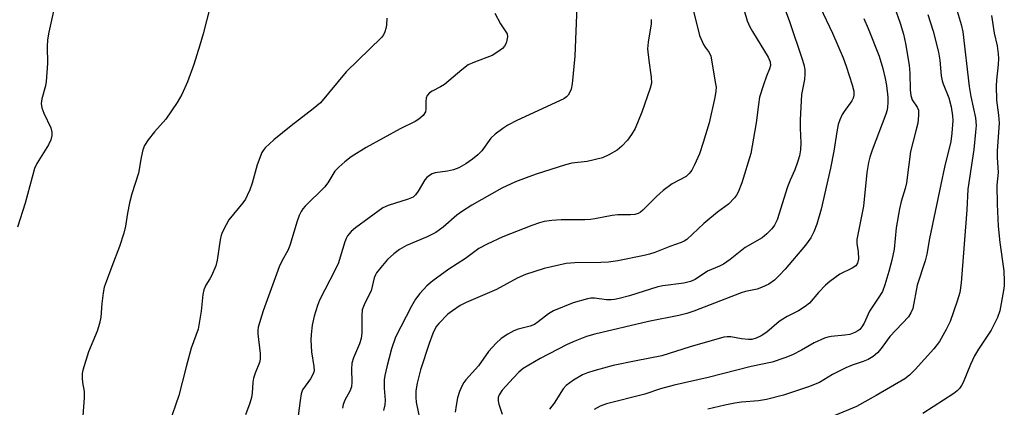
# Model space of a CAD drawing. Units: inches. Extents: x 1303766 to 1309766, y 561447 to 565446.
# Drawn here: x 1308403 to 1308649, y 565133 to 565230 of the extents above; entities that cross this region are included whole.
import ezdxf

# ---------------------------------------------------------------- set-up
doc = ezdxf.new("R2010")
doc.units = ezdxf.units.IN
doc.header["$MEASUREMENT"] = 0
doc.layers.add('Undefined', color=1, linetype='Continuous')

msp = doc.modelspace()

# ---------------------------------------------------------------- linework, layer by layer
at = {"layer": 'Undefined', "elevation": 422}
msp.add_lwpolyline([(1308645.41, 565230.7), (1308646.1, 565226.29), (1308646.83, 565223.1), (1308647.11, 565221.08), (1308647.18, 565219.92), (1308647.12, 565218.44), (1308646.69, 565214.47), (1308646.61, 565213.06), (1308646.73, 565209.55), (1308647.2, 565205.75), (1308647.32, 565203.79), (1308646.82, 565196.84), (1308646.83, 565195.16), (1308647.07, 565191.43), (1308646.77, 565188.27), (1308646.83, 565183.54), (1308647.13, 565178.04), (1308647.55, 565173.96), (1308648.51, 565166.83), (1308648.64, 565164.25), (1308648.61, 565163.11), (1308648.47, 565161.96), (1308647.53, 565156.83), (1308646.91, 565155.2), (1308645.36, 565152.04), (1308642.23, 565147.27), (1308641.21, 565145.59), (1308640.24, 565143.44), (1308638.39, 565138.94), (1308637.98, 565138.19), (1308637.46, 565137.48), (1308636.86, 565136.86), (1308636, 565136.21), (1308628.32, 565131.18)], dxfattribs=at)
at = {"layer": 'Undefined'}
for points in [[(1308582.02, 565237.71, 436), (1308584.43, 565229.33, 436), (1308585.06, 565227.86, 436), (1308585.71, 565226.63, 436), (1308589.65, 565220.26, 436), (1308590.16, 565219.06, 436), (1308590.24, 565218.17, 436), (1308590.02, 565217.37, 436), (1308589.23, 565215.52, 436), (1308588.47, 565213.37, 436), (1308587.54, 565210.22, 436), (1308587.23, 565208.43, 436), (1308586.7, 565203.81, 436), (1308585.3, 565196.2, 436), (1308583.06, 565188.87, 436), (1308582.14, 565186.53, 436), (1308581.76, 565185.81, 436), (1308581.29, 565185.13, 436), (1308579.77, 565183.52, 436), (1308577.05, 565181.54, 436), (1308573.6, 565178.71, 436), (1308569.36, 565174.7, 436), (1308568.65, 565174.26, 436), (1308567.91, 565173.93, 436), (1308565.1, 565172.97, 436), (1308561.36, 565171.45, 436), (1308560.04, 565171, 436), (1308558.73, 565170.69, 436), (1308552.12, 565169.4, 436), (1308549.79, 565169.01, 436), (1308547.86, 565168.91, 436), (1308541.38, 565168.9, 436), (1308539.17, 565168.67, 436), (1308533.7, 565167.46, 436), (1308529.07, 565165.91, 436), (1308526.95, 565165.05, 436), (1308521.81, 565162.22, 436), (1308514.23, 565158.94, 436), (1308512.72, 565158.16, 436), (1308510.8, 565156.9, 436), (1308509.68, 565156, 436), (1308507.4, 565153.73, 436), (1308506.84, 565153.05, 436), (1308506.47, 565152.46, 436), (1308505.89, 565151.16, 436), (1308505, 565148.73, 436), (1308502.86, 565142.13, 436), (1308502.01, 565138.8, 436), (1308501.7, 565136.86, 436), (1308501.66, 565135.19, 436), (1308501.74, 565134.07, 436), (1308502.74, 565129.2, 436)], [(1308599.59, 565239.35, 432), (1308605.73, 565226.22, 432), (1308608.42, 565220.11, 432), (1308609.16, 565218.04, 432), (1308610.65, 565213.38, 432), (1308611.02, 565211.77, 432), (1308611.06, 565210.72, 432), (1308610.86, 565210.02, 432), (1308610.53, 565209.35, 432), (1308608.62, 565206.71, 432), (1308608.16, 565205.95, 432), (1308607.56, 565204.59, 432), (1308607.17, 565203.47, 432), (1308606.79, 565201.57, 432), (1308606.05, 565196.75, 432), (1308605.22, 565192.48, 432), (1308602.86, 565182.24, 432), (1308601.8, 565178.55, 432), (1308601.11, 565176.61, 432), (1308600.28, 565175.14, 432), (1308598.98, 565173.31, 432), (1308593.89, 565167.25, 432), (1308592.52, 565165.74, 432), (1308591.23, 565164.54, 432), (1308589.82, 565163.5, 432), (1308588.01, 565162.66, 432), (1308586.91, 565162.31, 432), (1308584.04, 565161.68, 432), (1308582.94, 565161.35, 432), (1308571.12, 565156.8, 432), (1308569.33, 565156.19, 432), (1308567.34, 565155.7, 432), (1308559.8, 565154.19, 432), (1308546.4, 565151.03, 432), (1308544.25, 565150.42, 432), (1308540.93, 565149.15, 432), (1308539.33, 565148.4, 432), (1308532.75, 565144.98, 432), (1308528.5, 565142.43, 432), (1308527.42, 565141.55, 432), (1308526.02, 565140.15, 432), (1308523.23, 565137.07, 432), (1308522.44, 565135.9, 432), (1308522.22, 565135.18, 432), (1308522.22, 565134.38, 432), (1308522.41, 565133.55, 432), (1308523.22, 565131.06, 432)], [(1308570.36, 565234.44, 438), (1308572.5, 565225.71, 438), (1308573.52, 565223.45, 438), (1308573.95, 565222.75, 438), (1308574.92, 565221.43, 438), (1308575.32, 565220.51, 438), (1308576.54, 565213.57, 438), (1308576.64, 565212.72, 438), (1308576.61, 565211.74, 438), (1308576.33, 565210.16, 438), (1308574.89, 565203.81, 438), (1308573.45, 565198.92, 438), (1308572.5, 565196.09, 438), (1308571.3, 565193.36, 438), (1308570.63, 565192.05, 438), (1308569.97, 565191.18, 438), (1308569.17, 565190.47, 438), (1308565.7, 565188.6, 438), (1308563.47, 565186.92, 438), (1308561.74, 565185.41, 438), (1308558.35, 565182.02, 438), (1308557.78, 565181.54, 438), (1308557.16, 565181.17, 438), (1308556.39, 565180.95, 438), (1308555.28, 565180.85, 438), (1308552.08, 565180.82, 438), (1308550.66, 565180.72, 438), (1308546.36, 565179.82, 438), (1308545.26, 565179.66, 438), (1308543.84, 565179.59, 438), (1308539.97, 565179.63, 438), (1308537.96, 565179.58, 438), (1308535.67, 565179.43, 438), (1308533.69, 565179.17, 438), (1308532.56, 565178.88, 438), (1308530.61, 565178.22, 438), (1308523.43, 565175.34, 438), (1308519.44, 565173.52, 438), (1308517.39, 565172.44, 438), (1308514.07, 565169.96, 438), (1308509.87, 565167.24, 438), (1308505.87, 565164.37, 438), (1308504.4, 565163.12, 438), (1308502.64, 565161.16, 438), (1308501.58, 565159.78, 438), (1308500.55, 565158.05, 438), (1308496.57, 565150.27, 438), (1308495.62, 565147.35, 438), (1308494.41, 565142.86, 438), (1308493.89, 565140.7, 438), (1308493.75, 565139.59, 438), (1308493.74, 565137.56, 438), (1308493.97, 565134.52, 438), (1308493.9, 565133.36, 438), (1308493.59, 565131.96, 438)], [(1308592.17, 565236.84, 434), (1308595, 565229.18, 434), (1308598.27, 565219.5, 434), (1308598.66, 565218.13, 434), (1308598.84, 565217.06, 434), (1308598.85, 565216.01, 434), (1308598.7, 565214.7, 434), (1308598.03, 565210.94, 434), (1308597.69, 565204.56, 434), (1308597.65, 565202.54, 434), (1308597.8, 565198.84, 434), (1308597.72, 565197.06, 434), (1308597.51, 565195.61, 434), (1308597.03, 565193.98, 434), (1308596.35, 565192.11, 434), (1308595.15, 565189.51, 434), (1308594.49, 565187.87, 434), (1308591.89, 565179.59, 434), (1308591.23, 565178.29, 434), (1308590.56, 565177.33, 434), (1308589.32, 565176.08, 434), (1308588.19, 565175.14, 434), (1308583.88, 565172.67, 434), (1308580.16, 565169.7, 434), (1308578.51, 565168.55, 434), (1308577.49, 565168.02, 434), (1308574.53, 565166.76, 434), (1308571.39, 565164.7, 434), (1308570.23, 565164.17, 434), (1308568.58, 565163.78, 434), (1308563.35, 565163.07, 434), (1308562.07, 565162.82, 434), (1308555.05, 565160.65, 434), (1308552.48, 565159.91, 434), (1308551.32, 565159.66, 434), (1308550.46, 565159.58, 434), (1308549.31, 565159.6, 434), (1308546.32, 565160.04, 434), (1308545.33, 565160.03, 434), (1308544.53, 565159.9, 434), (1308540.95, 565158.88, 434), (1308536.04, 565156.87, 434), (1308534.79, 565156.11, 434), (1308532.23, 565154.11, 434), (1308531.26, 565153.47, 434), (1308530.21, 565153.07, 434), (1308527.19, 565152.25, 434), (1308526.13, 565151.88, 434), (1308524.64, 565151.07, 434), (1308523.01, 565149.94, 434), (1308521.76, 565148.76, 434), (1308519.81, 565146.66, 434), (1308517.35, 565143.12, 434), (1308514.13, 565139.65, 434), (1308513.61, 565138.97, 434), (1308513.2, 565138.24, 434), (1308512.58, 565136.69, 434), (1308512.07, 565135.09, 434), (1308511.7, 565133.18, 434), (1308511.52, 565131.54, 434)], [(1308619.84, 565236.84, 428), (1308622.67, 565228.76, 428), (1308623.47, 565225.98, 428), (1308623.95, 565223.71, 428), (1308624.89, 565218.26, 428), (1308625.06, 565216.23, 428), (1308625.15, 565212.09, 428), (1308625.27, 565210.64, 428), (1308625.62, 565209.59, 428), (1308626.88, 565207.78, 428), (1308627.18, 565207.04, 428), (1308627.23, 565205.7, 428), (1308627.01, 565203.76, 428), (1308626.58, 565201.82, 428), (1308625.21, 565196.72, 428), (1308624.24, 565188.83, 428), (1308623.89, 565187.43, 428), (1308622.88, 565184.22, 428), (1308622.43, 565182.37, 428), (1308621.67, 565177.58, 428), (1308621.17, 565172.25, 428), (1308620.54, 565169.5, 428), (1308619.79, 565166.71, 428), (1308618.82, 565163.33, 428), (1308618.18, 565161.71, 428), (1308617.17, 565160.04, 428), (1308614.97, 565156.78, 428), (1308613.6, 565153.82, 428), (1308613.04, 565152.85, 428), (1308612.53, 565152.21, 428), (1308612.08, 565151.86, 428), (1308611.33, 565151.44, 428), (1308610.06, 565150.98, 428), (1308608.83, 565150.78, 428), (1308605.41, 565150.47, 428), (1308604.54, 565150.31, 428), (1308603.73, 565150.05, 428), (1308601.12, 565148.9, 428), (1308597.95, 565147.02, 428), (1308595.71, 565145.89, 428), (1308593.8, 565145.13, 428), (1308590.69, 565144.06, 428), (1308585.38, 565142.95, 428), (1308574.71, 565140.23, 428), (1308566.18, 565138.28, 428), (1308562.81, 565137.34, 428), (1308558.9, 565136.06, 428), (1308549.28, 565133.61, 428), (1308547.7, 565133, 428), (1308546.2, 565132.21, 428)], [(1308635.88, 565235.19, 424), (1308637.85, 565228.46, 424), (1308638.27, 565226.6, 424), (1308639.86, 565212.91, 424), (1308640.28, 565210.42, 424), (1308641.41, 565205.07, 424), (1308641.58, 565203.2, 424), (1308641.48, 565201.48, 424), (1308641, 565197.15, 424), (1308639.57, 565187.3, 424), (1308639.25, 565182.11, 424), (1308637.86, 565163.86, 424), (1308637.55, 565161.46, 424), (1308636.9, 565159.31, 424), (1308635.1, 565154.17, 424), (1308634.16, 565152.21, 424), (1308632.48, 565149.21, 424), (1308631.03, 565147.34, 424), (1308626.41, 565142.24, 424), (1308625, 565140.79, 424), (1308623.81, 565139.87, 424), (1308616.65, 565135.69, 424), (1308611.73, 565132.99, 424), (1308606.35, 565130.67, 424)], [(1308411.48, 565233.29, 450), (1308409.98, 565226.48, 450), (1308409.69, 565224.55, 450), (1308409.6, 565222.93, 450), (1308409.69, 565218.65, 450), (1308409.37, 565214.21, 450), (1308409.17, 565213.07, 450), (1308408.23, 565209.81, 450), (1308408.09, 565208.69, 450), (1308408.27, 565207.59, 450), (1308408.73, 565206.23, 450), (1308410.52, 565202.61, 450), (1308410.74, 565201.52, 450), (1308410.74, 565200.69, 450), (1308410.48, 565199.62, 450), (1308409.91, 565198.34, 450), (1308407.02, 565193.69, 450), (1308406.39, 565192.41, 450), (1308404.11, 565183.81, 450), (1308402.19, 565177.78, 450)], [(1308450.24, 565232.59, 448), (1308448.54, 565226.08, 448), (1308447.71, 565223.23, 448), (1308446.23, 565218.42, 448), (1308444.67, 565214.11, 448), (1308443.25, 565210.96, 448), (1308442.04, 565208.94, 448), (1308439.2, 565204.77, 448), (1308436.38, 565201.57, 448), (1308434.83, 565199.56, 448), (1308433.91, 565198.16, 448), (1308433.5, 565197.13, 448), (1308433.04, 565195.2, 448), (1308432.37, 565191.25, 448), (1308430.74, 565186.14, 448), (1308430.17, 565183.86, 448), (1308429.62, 565181.28, 448), (1308429.11, 565178, 448), (1308428.71, 565176.29, 448), (1308427.61, 565172.98, 448), (1308425.77, 565167.95, 448), (1308424.29, 565164.15, 448), (1308423.85, 565162.79, 448), (1308423.58, 565161.34, 448), (1308423.25, 565158.7, 448), (1308422.99, 565155.28, 448), (1308422.65, 565153.66, 448), (1308422.04, 565151.8, 448), (1308419.88, 565146.58, 448), (1308418.52, 565142.04, 448), (1308418.36, 565141.17, 448), (1308418.34, 565140.06, 448), (1308418.43, 565138.95, 448), (1308418.79, 565136.68, 448), (1308418.84, 565135.09, 448), (1308418.47, 565130.63, 448)], [(1308541.91, 565232.93, 442), (1308541.37, 565220.54, 442), (1308540.67, 565213.63, 442), (1308540.45, 565212.3, 442), (1308540.15, 565211.51, 442), (1308539.7, 565210.79, 442), (1308539.33, 565210.37, 442), (1308538.62, 565209.87, 442), (1308526.91, 565204.45, 442), (1308524.64, 565203.25, 442), (1308523.41, 565202.47, 442), (1308521.51, 565201.01, 442), (1308520.41, 565200.01, 442), (1308518.11, 565196.88, 442), (1308517.17, 565195.84, 442), (1308515.82, 565194.74, 442), (1308514.16, 565193.56, 442), (1308512.41, 565192.63, 442), (1308511.11, 565192.12, 442), (1308509.55, 565191.76, 442), (1308506.48, 565191.34, 442), (1308505.73, 565191.06, 442), (1308505.05, 565190.66, 442), (1308504.42, 565190.18, 442), (1308503.88, 565189.58, 442), (1308502.28, 565186.78, 442), (1308501.59, 565185.87, 442), (1308500.96, 565185.31, 442), (1308499.73, 565184.73, 442), (1308494.78, 565183.22, 442), (1308493.46, 565182.6, 442), (1308486.58, 565177.63, 442), (1308485.48, 565176.66, 442), (1308484.61, 565175.6, 442), (1308484.23, 565174.92, 442), (1308483.92, 565174.12, 442), (1308482.8, 565170.25, 442), (1308482.34, 565168.9, 442), (1308481.5, 565167.11, 442), (1308477.62, 565159.52, 442), (1308477.1, 565158.19, 442), (1308476.24, 565155.5, 442), (1308475.79, 565153.26, 442), (1308475.52, 565150.97, 442), (1308475.44, 565149.56, 442), (1308475.64, 565146.61, 442), (1308476.22, 565142.93, 442), (1308476.23, 565141.85, 442), (1308475.99, 565141.08, 442), (1308475.35, 565139.86, 442), (1308473.39, 565137.09, 442), (1308473.05, 565136.13, 442), (1308472.75, 565134.45, 442), (1308471.13, 565121.62, 442)], [(1308494.4, 565230.03, 446), (1308494.3, 565228.26, 446), (1308494.18, 565227.39, 446), (1308493.94, 565226.58, 446), (1308493.55, 565225.86, 446), (1308493.05, 565225.18, 446), (1308484.3, 565216.6, 446), (1308477.81, 565208.84, 446), (1308476.05, 565207.31, 446), (1308470.54, 565203.12, 446), (1308466.17, 565199.57, 446), (1308464.05, 565197.6, 446), (1308463.51, 565196.94, 446), (1308463.22, 565196.43, 446), (1308462.03, 565193.39, 446), (1308460.78, 565188.79, 446), (1308460.19, 565187.1, 446), (1308459.55, 565185.65, 446), (1308459.08, 565184.79, 446), (1308458.45, 565183.89, 446), (1308454.99, 565179.62, 446), (1308454.25, 565178.38, 446), (1308453.36, 565176.58, 446), (1308453.06, 565175.77, 446), (1308452.79, 565174.63, 446), (1308452, 565169.5, 446), (1308451.67, 565168.11, 446), (1308450.64, 565165.63, 446), (1308450.21, 565164.85, 446), (1308449.17, 565163.26, 446), (1308448.69, 565162.08, 446), (1308448.48, 565160.92, 446), (1308448.08, 565156.78, 446), (1308447.27, 565152.27, 446), (1308445.57, 565147.53, 446), (1308444.29, 565142.83, 446), (1308442.49, 565135.67, 446), (1308440.09, 565128.71, 446)], [(1308521.37, 565231.22, 444), (1308522.8, 565228.59, 444), (1308524.44, 565226.1, 444), (1308524.54, 565225.34, 444), (1308524.42, 565224.54, 444), (1308524.19, 565223.74, 444), (1308523.82, 565223.01, 444), (1308523.27, 565222.41, 444), (1308522.16, 565221.56, 444), (1308520.69, 565220.71, 444), (1308516.33, 565219.04, 444), (1308514.77, 565218.32, 444), (1308513.15, 565217.12, 444), (1308508.79, 565213.44, 444), (1308507.81, 565212.84, 444), (1308505.74, 565211.78, 444), (1308505.05, 565211.31, 444), (1308504.53, 565210.7, 444), (1308504.27, 565209.98, 444), (1308504.18, 565209.18, 444), (1308504.18, 565207.3, 444), (1308504.04, 565206.58, 444), (1308503.46, 565205.72, 444), (1308502.43, 565204.8, 444), (1308501.5, 565204.19, 444), (1308497.73, 565202.31, 444), (1308489.29, 565197.72, 444), (1308485.55, 565195.32, 444), (1308483.89, 565194.1, 444), (1308482.42, 565192.76, 444), (1308481.46, 565191.73, 444), (1308479.68, 565188.86, 444), (1308478.87, 565187.79, 444), (1308474.04, 565182.99, 444), (1308473.45, 565182.33, 444), (1308472.99, 565181.66, 444), (1308472.52, 565180.65, 444), (1308472.05, 565179.31, 444), (1308470.21, 565173.23, 444), (1308469.65, 565171.97, 444), (1308468.27, 565169.46, 444), (1308467.56, 565167.84, 444), (1308463.56, 565156.84, 444), (1308462.26, 565152.77, 444), (1308462.16, 565151.94, 444), (1308462.18, 565151.09, 444), (1308462.78, 565146.2, 444), (1308462.8, 565144.76, 444), (1308462.59, 565143.93, 444), (1308461.52, 565141.27, 444), (1308461.13, 565140.04, 444), (1308460.96, 565139, 444), (1308460.77, 565136.27, 444), (1308460.62, 565135.17, 444), (1308460.22, 565133.81, 444), (1308459.13, 565130.88, 444)], [(1308560.41, 565229.67, 440), (1308560.42, 565228.59, 440), (1308559.69, 565224.04, 440), (1308559.56, 565222.35, 440), (1308559.86, 565219.46, 440), (1308560.48, 565215.22, 440), (1308560.52, 565213.8, 440), (1308560.21, 565212.51, 440), (1308558.09, 565206.54, 440), (1308556.42, 565202.39, 440), (1308555.53, 565200.91, 440), (1308554.53, 565199.5, 440), (1308553.09, 565198, 440), (1308551.95, 565197.05, 440), (1308549.89, 565195.84, 440), (1308548.29, 565195.1, 440), (1308544.42, 565194.18, 440), (1308540.65, 565193.77, 440), (1308539.02, 565193.38, 440), (1308531.71, 565191, 440), (1308529.24, 565190.13, 440), (1308526.53, 565189.08, 440), (1308523.13, 565187.55, 440), (1308515.69, 565183.26, 440), (1308513.07, 565181.6, 440), (1308511.93, 565180.75, 440), (1308508.47, 565177.76, 440), (1308506.66, 565176.43, 440), (1308504.48, 565175.33, 440), (1308499.36, 565173.19, 440), (1308497.57, 565172.19, 440), (1308496.16, 565171.08, 440), (1308494.61, 565169.68, 440), (1308492.89, 565167.72, 440), (1308491.84, 565166.35, 440), (1308491.56, 565165.86, 440), (1308491.27, 565165.1, 440), (1308490.48, 565161.89, 440), (1308488.9, 565158.82, 440), (1308488.29, 565157.09, 440), (1308488.14, 565155.7, 440), (1308488.15, 565151.37, 440), (1308488.03, 565149.96, 440), (1308487.61, 565148.58, 440), (1308486.07, 565145.11, 440), (1308485.69, 565143.75, 440), (1308485.61, 565142.3, 440), (1308485.71, 565139.03, 440), (1308485.6, 565137.88, 440), (1308485.2, 565136.79, 440), (1308483.89, 565134.52, 440), (1308483.54, 565133.44, 440), (1308483.37, 565132.58, 440)], [(1308613.59, 565229.88, 430), (1308614.68, 565227.43, 430), (1308617.37, 565220.49, 430), (1308618.29, 565217.44, 430), (1308618.88, 565214.9, 430), (1308619.19, 565213.2, 430), (1308619.53, 565210.25, 430), (1308619.57, 565208.86, 430), (1308619.5, 565207.83, 430), (1308619.38, 565207.12, 430), (1308619.05, 565206.01, 430), (1308615.62, 565197.04, 430), (1308615.02, 565195.24, 430), (1308614.7, 565193.91, 430), (1308614.31, 565191.44, 430), (1308613.45, 565183.04, 430), (1308611.84, 565174.73, 430), (1308611.84, 565173.66, 430), (1308612.16, 565171.61, 430), (1308612.2, 565169.86, 430), (1308611.97, 565168.77, 430), (1308611.53, 565168.12, 430), (1308610.64, 565167.52, 430), (1308607.6, 565166.03, 430), (1308605.07, 565164.23, 430), (1308604, 565163.29, 430), (1308602.2, 565161.46, 430), (1308600.02, 565158.82, 430), (1308598.93, 565157.92, 430), (1308597.27, 565156.84, 430), (1308594.42, 565155.45, 430), (1308593.3, 565154.8, 430), (1308592.43, 565154.16, 430), (1308589.36, 565151.5, 430), (1308587.92, 565150.62, 430), (1308586.67, 565150.01, 430), (1308585.61, 565149.72, 430), (1308584.77, 565149.66, 430), (1308583.01, 565149.85, 430), (1308580.33, 565150.37, 430), (1308579.46, 565150.39, 430), (1308578.63, 565150.28, 430), (1308570.14, 565147.88, 430), (1308563.09, 565145.63, 430), (1308556.69, 565144.4, 430), (1308550.94, 565143.18, 430), (1308546.13, 565141.91, 430), (1308544.56, 565141.39, 430), (1308543.29, 565140.87, 430), (1308541.08, 565139.52, 430), (1308539.22, 565138.18, 430), (1308538.49, 565137.34, 430), (1308536.25, 565133.75, 430), (1308535.08, 565132.25, 430)], [(1308629.56, 565230.93, 426), (1308630.84, 565226.74, 426), (1308632.18, 565221.51, 426), (1308632.5, 565219.49, 426), (1308632.86, 565215.59, 426), (1308633.09, 565214.33, 426), (1308633.34, 565213.56, 426), (1308634.78, 565210.13, 426), (1308635.37, 565207.82, 426), (1308635.7, 565205.58, 426), (1308635.76, 565204.45, 426), (1308635.53, 565201.24, 426), (1308635.29, 565199.21, 426), (1308633.7, 565192.79, 426), (1308632.75, 565188.4, 426), (1308629.94, 565174.97, 426), (1308629.33, 565171, 426), (1308628.87, 565169.32, 426), (1308626.92, 565163.27, 426), (1308625.78, 565157.42, 426), (1308625.32, 565156.35, 426), (1308624.69, 565155.38, 426), (1308620.09, 565150.44, 426), (1308619.36, 565149.52, 426), (1308617.9, 565147.43, 426), (1308616.97, 565146.37, 426), (1308615.86, 565145.47, 426), (1308614.66, 565144.72, 426), (1308613.37, 565144.16, 426), (1308610.65, 565143.29, 426), (1308609.06, 565142.62, 426), (1308605.72, 565140.98, 426), (1308602.47, 565138.94, 426), (1308599.75, 565137.83, 426), (1308593.49, 565135.76, 426), (1308589.24, 565134.71, 426), (1308587.26, 565134.37, 426), (1308583.01, 565134.03, 426), (1308581.32, 565133.81, 426), (1308578.81, 565133.32, 426), (1308574.61, 565132.27, 426)]]:
    msp.add_polyline3d(points, dxfattribs=at)

doc.saveas('drawing.dxf')
